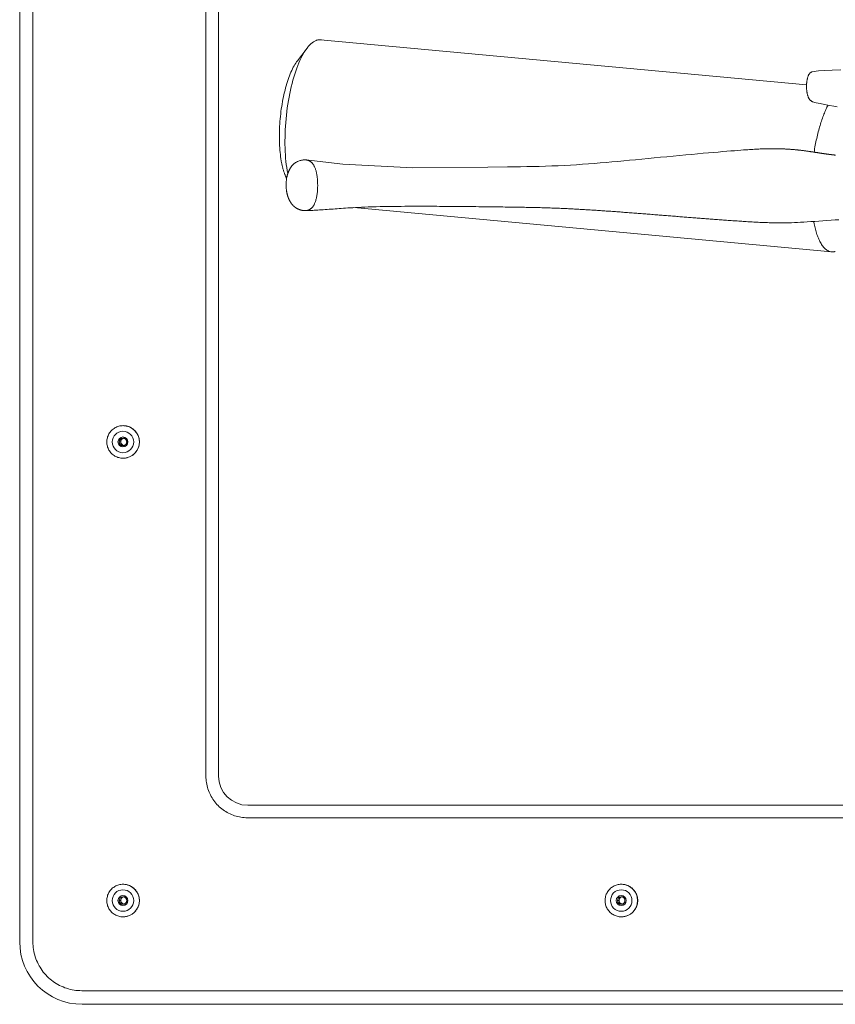
# Model space of a CAD drawing. Units: inches. Extents: x -214 to 241, y -137 to 39.
# Drawn here: x 12 to 19, y -107 to -99 of the extents above; entities that cross this region are included whole.
import ezdxf

# ---------------------------------------------------------------- set-up
doc = ezdxf.new("R2010")
doc.units = ezdxf.units.IN
doc.header["$MEASUREMENT"] = 0
doc.layers.add('Unnamed [1]', color=7, linetype='Continuous', lineweight=0)

msp = doc.modelspace()

# ---------------------------------------------------------------- linework, layer by layer
at = {"layer": 'Unnamed [1]', "color": 18, "linetype": 'Continuous', "lineweight": 0, "true_color": 0x000000}
for p, q in [((11.97883, -93.07909), (11.97883, -106.14309)), ((12.08798, -93.07909), (12.08798, -106.14309)), ((13.52211, -104.77009), (13.52211, -94.45309)), ((13.62706, -94.45309), (13.62706, -104.77009)), ((18.50009, -99.04191), (14.47221, -98.66883)), ((14.36074, -98.73724), (14.27999, -98.84308)), ((14.20109, -99.77721), (14.20021, -99.77713)), ((14.18979, -99.81574), (14.19098, -99.8181)), ((14.74841, -100.05969), (18.70708, -100.42637)), ((12.83621, -101.8661), (12.83557, -101.8661)), ((12.80366, -102.0011), (12.81622, -102.0001)), ((12.83557, -102.1361), (12.83621, -102.1361)), ((19.01716, -105.01171), (13.86866, -105.01171)), ((19.01967, -105.11499), (13.86698, -105.11499)), ((12.83621, -105.6661), (12.83557, -105.6661)), ((16.96561, -105.6661), (16.96497, -105.6661)), ((12.80366, -105.8011), (12.81622, -105.8001)), ((16.93306, -105.8011), (16.94562, -105.8001)), ((12.83557, -105.9361), (12.83621, -105.9361)), ((16.96497, -105.9361), (16.96561, -105.9361)), ((12.49306, -106.5482), (19.01967, -106.5482)), ((12.49662, -106.66091), (19.01433, -106.66091))]:
    msp.add_line(p, q, dxfattribs=at)
for points in [[(14.47875, -98.66975), (14.47398, -98.66905), (14.46917, -98.66865), (14.46435, -98.66858), (14.4595, -98.66881), (14.45462, -98.66935), (14.44973, -98.67021), (14.44482, -98.67137), (14.43989, -98.67284), (14.43495, -98.67461), (14.43, -98.67669), (14.42504, -98.67908), (14.42007, -98.68177), (14.4151, -98.68475), (14.41013, -98.68805), (14.40515, -98.69164), (14.40018, -98.69552), (14.39521, -98.69971), (14.39025, -98.70419), (14.3853, -98.70897), (14.38035, -98.71404), (14.37542, -98.71941), (14.37051, -98.72507), (14.36561, -98.73102), (14.36073, -98.73726)], [(14.36073, -98.73726), (14.35052, -98.75135), (14.34044, -98.76667), (14.3305, -98.7832), (14.32072, -98.80087), (14.31113, -98.81964), (14.30173, -98.83947), (14.29255, -98.86032), (14.28361, -98.88214), (14.27492, -98.90488), (14.26651, -98.9285), (14.25839, -98.95295), (14.25057, -98.9782), (14.24308, -99.00419), (14.23594, -99.03088), (14.22917, -99.05823), (14.22277, -99.08618), (14.21677, -99.11469), (14.21116, -99.14367), (14.20595, -99.17308), (14.20116, -99.20285), (14.19678, -99.2329), (14.19283, -99.26319), (14.18931, -99.29365), (14.18622, -99.32421), (14.18358, -99.3548), (14.18139, -99.38538), (14.17967, -99.41586), (14.1784, -99.4462), (14.17761, -99.47632), (14.1773, -99.50616), (14.17748, -99.53566), (14.17813, -99.56477), (14.17927, -99.59344), (14.18087, -99.6216), (14.18295, -99.64921), (14.18549, -99.67621), (14.18849, -99.70256), (14.19195, -99.7282), (14.19586, -99.75307), (14.20021, -99.77713)], [(14.14958, -99.68783), (14.14659, -99.67132), (14.14387, -99.65442), (14.1414, -99.63715), (14.13918, -99.61953), (14.13723, -99.60157), (14.13555, -99.5833), (14.13412, -99.56471), (14.13296, -99.54583), (14.13206, -99.52668), (14.13143, -99.50726), (14.13106, -99.48759), (14.13096, -99.4677), (14.13113, -99.44759), (14.13156, -99.42729), (14.13226, -99.40684), (14.13322, -99.38627), (14.13445, -99.36562), (14.13593, -99.34491), (14.13767, -99.32418), (14.13966, -99.30345), (14.14191, -99.28278), (14.14441, -99.26218), (14.14715, -99.24168), (14.15015, -99.22133), (14.15339, -99.20115), (14.15687, -99.18117), (14.16058, -99.16142), (14.16452, -99.14192), (14.16868, -99.1227), (14.17305, -99.10378), (14.17763, -99.08519), (14.18241, -99.06696), (14.18738, -99.04912), (14.19254, -99.03168), (14.19789, -99.01468), (14.2034, -98.99814), (14.20909, -98.98208), (14.21493, -98.96654), (14.22093, -98.95151), (14.22706, -98.93704), (14.23332, -98.92312), (14.23971, -98.90979), (14.2462, -98.89706), (14.2528, -98.88494), (14.25949, -98.87347), (14.26626, -98.86265), (14.2731, -98.85251), (14.28001, -98.84306)], [(18.54449, -98.93501), (18.54095, -98.93588), (18.53758, -98.93725), (18.53438, -98.93908), (18.53136, -98.94132), (18.52852, -98.9439), (18.52586, -98.94679), (18.52338, -98.94992), (18.52108, -98.95325), (18.51896, -98.95672), (18.51703, -98.96029), (18.51527, -98.96394), (18.51367, -98.96767), (18.51222, -98.97146), (18.51089, -98.97533), (18.50968, -98.97924), (18.50857, -98.98321), (18.50756, -98.98723), (18.50662, -98.99128), (18.50574, -98.99536), (18.50492, -98.99947), (18.50416, -99.00361), (18.50347, -99.00778), (18.50283, -99.01197), (18.50226, -99.01619), (18.50174, -99.02043), (18.50129, -99.0247), (18.50089, -99.02899), (18.50055, -99.03329), (18.50028, -99.03762), (18.50006, -99.04196), (18.4999, -99.04632), (18.4998, -99.0507), (18.49975, -99.05509), (18.49976, -99.05949), (18.49984, -99.0639), (18.49996, -99.06833), (18.50015, -99.07274), (18.5004, -99.07709), (18.50071, -99.08139), (18.50108, -99.08564), (18.5015, -99.08982), (18.50199, -99.09394), (18.50253, -99.098), (18.50312, -99.10199), (18.50378, -99.10591), (18.50449, -99.10976), (18.50525, -99.11353), (18.50607, -99.11722), (18.50694, -99.12083), (18.50786, -99.12436), (18.50884, -99.12781), (18.50987, -99.13116), (18.51094, -99.13443), (18.51207, -99.1376), (18.51325, -99.14067), (18.51448, -99.14365), (18.51575, -99.14652), (18.51707, -99.14929), (18.51845, -99.15198), (18.51997, -99.1547), (18.52162, -99.15746), (18.52342, -99.16024), (18.52536, -99.16299), (18.52744, -99.16569), (18.52966, -99.16832), (18.53202, -99.17084), (18.53452, -99.17323), (18.53715, -99.17546), (18.53992, -99.1775), (18.54283, -99.17933), (18.54587, -99.18091), (18.54904, -99.18221)], [(18.78383, -98.91737), (18.71133, -98.92106), (18.65102, -98.92295), (18.59783, -98.92675), (18.54455, -98.93461)], [(18.54904, -99.18216), (18.57941, -99.19064), (18.61269, -99.19732), (18.64961, -99.20418), (18.68995, -99.21226), (18.72677, -99.21971), (18.75279, -99.22474)], [(18.67807, -99.20993), (18.67367, -99.21851), (18.66929, -99.22739), (18.66492, -99.23655), (18.66058, -99.24598), (18.65627, -99.25569), (18.65198, -99.26567), (18.64773, -99.27591), (18.64352, -99.28641), (18.63934, -99.29716), (18.63521, -99.30817), (18.63113, -99.31942), (18.6271, -99.33092), (18.62313, -99.34265), (18.61921, -99.35461), (18.61536, -99.3668), (18.61157, -99.37922), (18.60785, -99.39186), (18.6042, -99.4047), (18.60063, -99.41774), (18.59713, -99.43097), (18.59372, -99.44438), (18.59038, -99.45796), (18.58713, -99.4717), (18.58397, -99.48558), (18.5809, -99.4996), (18.57792, -99.51375), (18.57503, -99.52801), (18.57225, -99.54238), (18.56956, -99.55685), (18.56697, -99.5714), (18.5645, -99.58602), (18.56212, -99.60071)], [(18.73883, -99.62427), (18.73664, -99.62405), (18.73444, -99.62384), (18.73224, -99.62362), (18.73005, -99.62339), (18.72785, -99.62316), (18.72564, -99.62293), (18.72344, -99.62269), (18.72124, -99.62246), (18.71903, -99.62221), (18.71682, -99.62197), (18.71461, -99.62172), (18.7124, -99.62147), (18.71019, -99.62121), (18.70797, -99.62096), (18.70575, -99.6207), (18.70353, -99.62043), (18.70131, -99.62017), (18.69909, -99.6199), (18.69687, -99.61962), (18.69464, -99.61935), (18.69241, -99.61907), (18.69018, -99.61879), (18.68795, -99.6185), (18.68572, -99.61822), (18.68348, -99.61793), (18.68124, -99.61764), (18.679, -99.61734), (18.67676, -99.61705), (18.67452, -99.61675), (18.67227, -99.61644), (18.67003, -99.61614), (18.66778, -99.61583), (18.66552, -99.61552), (18.66327, -99.61521), (18.66101, -99.6149), (18.65876, -99.61458), (18.6565, -99.61426), (18.65423, -99.61394), (18.65197, -99.61362), (18.6497, -99.6133), (18.64743, -99.61297), (18.64516, -99.61264), (18.64289, -99.61231), (18.64061, -99.61198), (18.63833, -99.61164), (18.63605, -99.61131), (18.63377, -99.61097), (18.63149, -99.61063), (18.6292, -99.61029), (18.62691, -99.60995), (18.62462, -99.6096), (18.62232, -99.60925), (18.62003, -99.60891), (18.61773, -99.60856), (18.61542, -99.6082), (18.61312, -99.60785), (18.61081, -99.6075), (18.6085, -99.60714), (18.60613, -99.60677), (18.60364, -99.60639), (18.60103, -99.60598), (18.5983, -99.60554), (18.59546, -99.60509), (18.59251, -99.60463), (18.58945, -99.60414), (18.58628, -99.60364), (18.583, -99.60312), (18.57963, -99.60258), (18.57615, -99.60203), (18.57258, -99.60147), (18.56891, -99.6009), (18.56515, -99.60031), (18.5613, -99.59971), (18.55737, -99.5991), (18.55334, -99.59848), (18.54924, -99.59785), (18.54505, -99.59722), (18.54078, -99.59658), (18.53644, -99.59593), (18.53202, -99.59527), (18.52753, -99.59462), (18.52298, -99.59395), (18.51835, -99.59329), (18.51366, -99.59262), (18.50891, -99.59195), (18.5041, -99.59128), (18.49923, -99.59061), (18.49431, -99.58995), (18.48934, -99.58928), (18.48431, -99.58862), (18.47924, -99.58796), (18.47412, -99.5873), (18.46895, -99.58665), (18.46375, -99.58601), (18.45851, -99.58537), (18.45323, -99.58474), (18.44792, -99.58412), (18.44257, -99.58351), (18.4372, -99.58291), (18.4318, -99.58232), (18.42638, -99.58174), (18.42093, -99.58117), (18.41547, -99.58062), (18.40998, -99.58008), (18.40448, -99.57956), (18.39894, -99.57905), (18.39331, -99.57855), (18.3876, -99.57807), (18.38181, -99.57759), (18.37593, -99.57713), (18.36997, -99.57668), (18.36392, -99.57625), (18.35778, -99.57583), (18.35155, -99.57543), (18.34523, -99.57504), (18.33882, -99.57467), (18.33231, -99.57431), (18.32571, -99.57398), (18.31902, -99.57366), (18.31222, -99.57336), (18.30533, -99.57308), (18.29835, -99.57282), (18.29126, -99.57258), (18.28407, -99.57236), (18.27677, -99.57216), (18.26938, -99.57198), (18.26187, -99.57183), (18.25427, -99.5717), (18.24655, -99.57159), (18.23872, -99.57151), (18.23074, -99.57145), (18.2226, -99.57143), (18.21427, -99.57143), (18.20574, -99.57147), (18.19697, -99.57155), (18.18795, -99.57166), (18.17866, -99.57182), (18.16907, -99.57201), (18.15916, -99.57225), (18.1489, -99.57254), (18.13829, -99.57287), (18.12731, -99.57326), (18.11598, -99.5737), (18.1043, -99.5742), (18.09229, -99.57476), (18.07995, -99.57539), (18.06731, -99.57608), (18.05444, -99.57683), (18.04146, -99.57763), (18.02829, -99.57848), (18.01402, -99.57945), (17.99748, -99.58062), (17.97798, -99.58204), (17.95567, -99.58369), (17.93063, -99.58558), (17.90294, -99.5877), (17.87269, -99.59007), (17.83998, -99.59268), (17.80487, -99.59554), (17.76746, -99.59865), (17.72784, -99.60202), (17.68609, -99.60564), (17.6423, -99.60952), (17.59653, -99.61367), (17.54866, -99.61809), (17.49894, -99.62274), (17.44783, -99.62756), (17.39576, -99.63251), (17.34317, -99.63753), (17.29049, -99.64256), (17.23804, -99.64757), (17.18598, -99.65253), (17.13446, -99.65742), (17.08362, -99.66223), (17.03361, -99.66692), (16.98447, -99.67149), (16.93567, -99.67599), (16.88702, -99.6804), (16.83844, -99.6847), (16.78984, -99.68887), (16.74113, -99.69287), (16.69223, -99.6967), (16.64305, -99.70031), (16.59349, -99.70369), (16.54349, -99.7068), (16.49294, -99.70964), (16.44175, -99.71216), (16.38989, -99.71435), (16.33754, -99.71622), (16.28506, -99.71778), (16.23273, -99.71906), (16.18047, -99.7201), (16.12802, -99.72094), (16.07517, -99.72165), (16.02147, -99.72227), (15.85724, -99.72398), (15.23788, -99.72883), (14.65583, -99.69891), (14.3514, -99.66436)], [(14.18977, -99.81569), (14.18771, -99.81152), (14.18569, -99.80725), (14.18369, -99.80288), (14.18173, -99.79841), (14.17981, -99.79384), (14.17792, -99.78917), (14.17606, -99.78439), (14.17423, -99.77952), (14.17244, -99.77454), (14.17068, -99.76947), (14.16896, -99.76429), (14.16727, -99.75902), (14.16561, -99.75364), (14.16398, -99.74816), (14.16239, -99.74258), (14.16083, -99.7369), (14.15931, -99.73112), (14.15782, -99.72524), (14.15636, -99.71925), (14.15494, -99.71317), (14.15355, -99.70699), (14.15219, -99.7007), (14.15087, -99.69432), (14.14958, -99.68783)], [(14.35112, -99.66432), (14.34758, -99.66414), (14.34392, -99.66405), (14.34015, -99.66406), (14.33625, -99.66417), (14.33222, -99.66437), (14.32808, -99.66467), (14.32378, -99.66507), (14.31923, -99.66568), (14.3143, -99.66658), (14.30885, -99.66787), (14.30277, -99.66966), (14.29593, -99.67205), (14.2883, -99.67509), (14.28035, -99.67866), (14.27263, -99.68263), (14.2656, -99.68681), (14.25936, -99.69107), (14.2539, -99.69525), (14.24921, -99.69919), (14.24527, -99.70274), (14.24201, -99.70589), (14.23927, -99.70875), (14.23689, -99.71143), (14.23472, -99.71406), (14.23264, -99.71671), (14.2306, -99.71942), (14.22862, -99.72216), (14.2267, -99.72493), (14.22484, -99.72772), (14.22305, -99.73051), (14.22132, -99.7333), (14.21966, -99.73607), (14.21807, -99.73882), (14.21656, -99.74153), (14.21512, -99.7442), (14.21376, -99.74681), (14.21248, -99.74935), (14.21129, -99.75182), (14.21018, -99.7542), (14.20909, -99.75661), (14.20796, -99.75919), (14.2068, -99.76195), (14.2056, -99.76489), (14.20438, -99.76801), (14.20314, -99.77133), (14.20189, -99.77484), (14.20063, -99.77856), (14.19938, -99.78248), (14.19813, -99.78661), (14.19689, -99.79096), (14.19568, -99.79554), (14.19451, -99.80033), (14.19338, -99.80535), (14.19231, -99.8106), (14.1913, -99.81608), (14.19037, -99.8218), (14.18952, -99.82775), (14.18878, -99.8338), (14.18817, -99.83977), (14.18767, -99.84568), (14.18729, -99.8515), (14.18701, -99.85723), (14.18684, -99.86287), (14.18676, -99.86841), (14.18677, -99.87384), (14.18686, -99.87916), (14.18704, -99.88435), (14.18728, -99.88942), (14.1876, -99.89436), (14.18797, -99.89915), (14.1884, -99.9038), (14.18888, -99.9083), (14.1894, -99.91266), (14.18997, -99.91689), (14.19057, -99.92101), (14.1912, -99.92501), (14.19187, -99.92889), (14.19256, -99.93266), (14.19328, -99.93631), (14.19402, -99.93984), (14.19477, -99.94325), (14.19555, -99.94655), (14.19633, -99.94973), (14.19712, -99.95279), (14.19793, -99.95574), (14.19873, -99.95858), (14.19953, -99.9613), (14.20033, -99.96391), (14.20113, -99.9664), (14.20191, -99.96879), (14.20269, -99.97106), (14.20345, -99.97321), (14.20419, -99.97526), (14.2049, -99.97719), (14.2056, -99.97902), (14.20626, -99.98073), (14.20692, -99.98238), (14.20759, -99.98402), (14.20827, -99.98565), (14.20896, -99.98727), (14.20966, -99.98888), (14.21037, -99.99048), (14.21109, -99.99207), (14.21182, -99.99364), (14.21256, -99.9952), (14.21331, -99.99675), (14.21407, -99.99829), (14.21484, -99.99982), (14.21562, -100.00133), (14.21641, -100.00283), (14.2172, -100.00431), (14.218, -100.00578), (14.21881, -100.00724), (14.21963, -100.00868), (14.22045, -100.01011), (14.22128, -100.01152), (14.22212, -100.01292), (14.22297, -100.01431), (14.22382, -100.01567), (14.22468, -100.01703), (14.22554, -100.01836), (14.22642, -100.01969), (14.2273, -100.021), (14.2282, -100.02231), (14.22912, -100.02361), (14.23006, -100.02491), (14.23102, -100.02621), (14.23201, -100.02752), (14.23302, -100.02883), (14.23407, -100.03015), (14.23515, -100.03148), (14.23627, -100.03283), (14.23743, -100.0342), (14.23862, -100.03558), (14.23985, -100.03697), (14.24112, -100.03837), (14.24241, -100.03977), (14.24374, -100.04117), (14.24509, -100.04256), (14.24647, -100.04395), (14.24787, -100.04532), (14.24929, -100.04667), (14.25072, -100.048), (14.25218, -100.04931), (14.25364, -100.05059), (14.25512, -100.05184), (14.25661, -100.05306), (14.25812, -100.05426), (14.25963, -100.05542), (14.26115, -100.05656), (14.26267, -100.05767), (14.2642, -100.05875), (14.26574, -100.0598), (14.26728, -100.06082), (14.26882, -100.06182), (14.27037, -100.06279), (14.27191, -100.06374), (14.27345, -100.06465), (14.275, -100.06554), (14.27654, -100.0664), (14.27807, -100.06724), (14.2796, -100.06804), (14.28113, -100.06883), (14.28264, -100.06958), (14.28415, -100.07031), (14.28565, -100.07101), (14.28714, -100.07169), (14.28862, -100.07234), (14.29014, -100.073), (14.29177, -100.07368), (14.29351, -100.07439), (14.29536, -100.07511), (14.29733, -100.07585), (14.29943, -100.07659), (14.30166, -100.07734), (14.30402, -100.07809), (14.30651, -100.07884), (14.30915, -100.07957), (14.31193, -100.08029), (14.31486, -100.08099), (14.31789, -100.08164), (14.32093, -100.08222), (14.32398, -100.08272), (14.32703, -100.08316), (14.33006, -100.08353), (14.33306, -100.08384), (14.33601, -100.08408), (14.33891, -100.08427), (14.34174, -100.08439), (14.34449, -100.08445), (14.34715, -100.08445), (14.3497, -100.0844)], [(14.35139, -99.66436), (14.35138, -99.66436), (14.35138, -99.66436), (14.35138, -99.66436), (14.35137, -99.66436), (14.35137, -99.66436), (14.35137, -99.66436), (14.35136, -99.66436), (14.35136, -99.66436), (14.35136, -99.66436), (14.35135, -99.66436), (14.35135, -99.66436), (14.35135, -99.66435), (14.35134, -99.66435), (14.35134, -99.66435), (14.35134, -99.66435), (14.35133, -99.66435), (14.35133, -99.66435), (14.35133, -99.66435), (14.35132, -99.66435), (14.35132, -99.66435), (14.35132, -99.66435), (14.35131, -99.66435), (14.35131, -99.66435), (14.35131, -99.66435)], [(14.20021, -99.77713), (14.20023, -99.7772), (14.20024, -99.77727), (14.20025, -99.77734), (14.20027, -99.77742), (14.20028, -99.77749), (14.2003, -99.77756), (14.20031, -99.77763), (14.20032, -99.7777), (14.20034, -99.77778), (14.20035, -99.77785), (14.20036, -99.77792), (14.20038, -99.77799), (14.20039, -99.77806), (14.20041, -99.77814), (14.20042, -99.77821), (14.20043, -99.77828), (14.20045, -99.77835), (14.20046, -99.77843), (14.20048, -99.7785), (14.20049, -99.77857), (14.2005, -99.77864), (14.20052, -99.77871), (14.20053, -99.77879), (14.20055, -99.77886)], [(14.34947, -100.08441), (14.35995, -100.08406), (14.37099, -100.08366), (14.38258, -100.08319), (14.39472, -100.08266), (14.4074, -100.08206), (14.42061, -100.08139), (14.43434, -100.08065), (14.44858, -100.07984), (14.46333, -100.07895), (14.47856, -100.07799), (14.4942, -100.07696), (14.5102, -100.07588), (14.52649, -100.07474), (14.543, -100.07357), (14.55968, -100.07237), (14.57645, -100.07114), (14.59326, -100.0699), (14.61004, -100.06866), (14.62686, -100.06742), (14.6439, -100.06617), (14.66136, -100.06493), (14.67943, -100.0637), (14.6983, -100.06246), (14.71817, -100.06123), (14.73922, -100.06), (14.76165, -100.05877), (14.78564, -100.05755), (14.81133, -100.05634), (14.8388, -100.05518), (14.86815, -100.05408), (14.89949, -100.05307), (14.9326, -100.05216), (14.96692, -100.05136), (15.00183, -100.05066), (15.03673, -100.05008), (15.07129, -100.0496), (15.10545, -100.04922), (15.13902, -100.04893), (15.17183, -100.04871), (15.20366, -100.04856), (15.23435, -100.04847), (15.2637, -100.04843), (15.29151, -100.04843), (15.31759, -100.04845), (15.34171, -100.0485), (15.36469, -100.04856), (15.38763, -100.04864), (15.41113, -100.04873), (15.435, -100.04884), (15.4592, -100.04897), (15.48368, -100.04911), (15.50838, -100.04927), (15.53328, -100.04945), (15.55832, -100.04964), (15.58346, -100.04985), (15.60866, -100.05007), (15.63386, -100.0503), (15.65903, -100.05054), (15.68411, -100.05079), (15.70908, -100.05105), (15.73387, -100.05131), (15.75845, -100.05158), (15.78277, -100.05185), (15.80679, -100.05213), (15.83046, -100.0524), (15.85373, -100.05267), (15.87657, -100.05294), (15.89893, -100.0532), (15.92076, -100.05346), (15.94202, -100.05371), (15.96254, -100.05396), (15.98222, -100.05419), (16.00112, -100.05443), (16.0193, -100.05466), (16.03683, -100.0549), (16.05377, -100.05513), (16.07018, -100.05537), (16.08613, -100.0556), (16.10168, -100.05584), (16.11688, -100.05609), (16.13181, -100.05634), (16.14653, -100.0566), (16.1611, -100.05687), (16.17557, -100.05715), (16.19003, -100.05744), (16.20452, -100.05775), (16.21911, -100.05806), (16.23383, -100.0584), (16.24851, -100.05874), (16.26311, -100.0591), (16.27761, -100.05947), (16.29201, -100.05985), (16.30629, -100.06025), (16.32045, -100.06065), (16.33446, -100.06107), (16.34832, -100.0615), (16.36201, -100.06195), (16.37554, -100.0624), (16.38892, -100.06287), (16.40216, -100.06334), (16.41526, -100.06383), (16.42823, -100.06433), (16.44108, -100.06484), (16.45383, -100.06535), (16.46647, -100.06588), (16.47903, -100.06642), (16.4915, -100.06698), (16.50388, -100.06754), (16.5162, -100.06811), (16.52844, -100.06869), (16.54062, -100.06928), (16.55274, -100.06988), (16.5648, -100.0705), (16.57682, -100.07112), (16.5888, -100.07175), (16.60074, -100.0724), (16.61265, -100.07306), (16.62453, -100.07372), (16.63639, -100.0744), (16.64824, -100.07509), (16.66008, -100.07578), (16.67191, -100.07649), (16.68375, -100.07721), (16.69559, -100.07795), (16.70744, -100.07869), (16.71931, -100.07944), (16.7312, -100.0802), (16.74313, -100.08098), (16.75508, -100.08177), (16.76708, -100.08256), (16.77912, -100.08337), (16.79121, -100.08419), (16.80336, -100.08502), (16.81557, -100.08586), (16.82784, -100.08672), (16.84019, -100.08758), (16.85261, -100.08846), (16.86512, -100.08934), (16.87771, -100.09024), (16.8904, -100.09115), (16.90313, -100.09207), (16.91585, -100.09299), (16.92856, -100.09392), (16.94126, -100.09485), (16.95394, -100.09578), (16.9666, -100.09672), (16.97926, -100.09766), (16.9919, -100.09861), (17.00453, -100.09956), (17.01714, -100.10051), (17.02974, -100.10147), (17.04233, -100.10242), (17.0549, -100.10338), (17.06746, -100.10435), (17.08, -100.10531), (17.09253, -100.10628), (17.10505, -100.10725), (17.11754, -100.10822), (17.13003, -100.1092), (17.1425, -100.11017), (17.15495, -100.11115), (17.16738, -100.11212), (17.17981, -100.1131), (17.19221, -100.11408), (17.2046, -100.11506), (17.21697, -100.11605), (17.22933, -100.11703), (17.24166, -100.11801), (17.25399, -100.11899), (17.26629, -100.11997), (17.27858, -100.12096), (17.29085, -100.12194), (17.3031, -100.12292), (17.31533, -100.1239), (17.32755, -100.12488), (17.33975, -100.12586), (17.35193, -100.12684), (17.3641, -100.12782), (17.37625, -100.12879), (17.38838, -100.12977), (17.4005, -100.13074), (17.4126, -100.13171), (17.4247, -100.13268), (17.43678, -100.13365), (17.44885, -100.13461), (17.4609, -100.13558), (17.47295, -100.13654), (17.48499, -100.1375), (17.49702, -100.13846), (17.50904, -100.13942), (17.52106, -100.14037), (17.53306, -100.14132), (17.54507, -100.14227), (17.55706, -100.14321), (17.56906, -100.14415), (17.58105, -100.14509), (17.59303, -100.14603), (17.60502, -100.14696), (17.617, -100.14789), (17.62898, -100.14882), (17.64096, -100.14974), (17.65296, -100.15066), (17.66501, -100.15158), (17.67711, -100.1525), (17.68926, -100.15342), (17.70146, -100.15434), (17.71369, -100.15526), (17.72597, -100.15617), (17.73829, -100.15709), (17.75063, -100.158), (17.76301, -100.15891), (17.77542, -100.15981), (17.78786, -100.16071), (17.80031, -100.16161), (17.81279, -100.16251), (17.82529, -100.1634), (17.8378, -100.16428), (17.85032, -100.16517), (17.86285, -100.16604), (17.87539, -100.16691), (17.88793, -100.16778), (17.90047, -100.16863), (17.91301, -100.16949), (17.92555, -100.17033), (17.93808, -100.17117), (17.9506, -100.172), (17.9631, -100.17282), (17.97559, -100.17364), (17.98806, -100.17444), (18.00052, -100.17523), (18.01295, -100.17601), (18.02537, -100.17678), (18.03776, -100.17752), (18.05014, -100.17824), (18.06249, -100.17895), (18.07482, -100.17962), (18.08713, -100.18027), (18.09942, -100.18088), (18.11168, -100.18147), (18.12391, -100.18202), (18.13616, -100.18254), (18.14877, -100.18306), (18.16189, -100.18358), (18.17556, -100.18409), (18.18982, -100.18457), (18.20473, -100.185), (18.22033, -100.18537), (18.23666, -100.18567), (18.25376, -100.18588), (18.27169, -100.18598), (18.29049, -100.18596), (18.31021, -100.18581), (18.33089, -100.18551), (18.35257, -100.18504), (18.3753, -100.18439), (18.39914, -100.18354), (18.42411, -100.18249), (18.45027, -100.1812), (18.47767, -100.17968), (18.50635, -100.1779), (18.53635, -100.17585), (18.56772, -100.17351), (18.6005, -100.17089), (18.63443, -100.16821), (18.66881, -100.16563), (18.7029, -100.16331), (18.73598, -100.16142), (18.76646, -100.16006)], [(14.34948, -100.08441), (14.34949, -100.08441), (14.3495, -100.08441), (14.34951, -100.08441), (14.34952, -100.08441), (14.34954, -100.08441), (14.34955, -100.08441), (14.34956, -100.08441), (14.34957, -100.08441), (14.34958, -100.08441), (14.34959, -100.08441), (14.34961, -100.08441), (14.34962, -100.08441), (14.34963, -100.08441), (14.34964, -100.08441), (14.34965, -100.08441), (14.34966, -100.08441), (14.34968, -100.08441), (14.34969, -100.08441), (14.3497, -100.08441), (14.34971, -100.08441), (14.34972, -100.08441), (14.34973, -100.08441), (14.34975, -100.08441), (14.34976, -100.0844)], [(18.55917, -100.1742), (18.55923, -100.17449), (18.55928, -100.17477), (18.55933, -100.17506), (18.55939, -100.17534), (18.55944, -100.17563), (18.55949, -100.17591), (18.55955, -100.1762), (18.5596, -100.17648), (18.55965, -100.17677), (18.55971, -100.17705), (18.55976, -100.17733), (18.55981, -100.17762), (18.55987, -100.1779), (18.55992, -100.17818), (18.55997, -100.17847), (18.56003, -100.17875), (18.56008, -100.17903), (18.56014, -100.17931), (18.56019, -100.1796), (18.56024, -100.17988), (18.5603, -100.18016), (18.56035, -100.18044), (18.56041, -100.18072), (18.56046, -100.181)], [(18.56046, -100.181), (18.56278, -100.19267), (18.56525, -100.20427), (18.56785, -100.21578), (18.5706, -100.22718), (18.5735, -100.23845), (18.57654, -100.24958), (18.57972, -100.26054), (18.58306, -100.27131), (18.58654, -100.28188), (18.59018, -100.29223), (18.59397, -100.30233), (18.59791, -100.31218), (18.60201, -100.32174), (18.60627, -100.331), (18.61068, -100.33994), (18.61526, -100.34854), (18.61999, -100.35678), (18.62488, -100.36465), (18.62992, -100.37212), (18.63511, -100.37919), (18.64044, -100.38584), (18.64591, -100.39205), (18.65151, -100.3978), (18.65724, -100.40308), (18.66309, -100.40787), (18.66906, -100.41215), (18.67514, -100.41592), (18.68133, -100.41915), (18.68763, -100.42182), (18.69402, -100.42393), (18.7005, -100.42545), (18.70708, -100.42637)], [(18.70708, -100.42637), (18.70832, -100.42647), (18.70958, -100.42656), (18.71083, -100.42662), (18.71209, -100.42666), (18.71335, -100.42668), (18.71461, -100.42668), (18.71587, -100.42666), (18.71714, -100.42662), (18.7184, -100.42655), (18.71967, -100.42647), (18.72095, -100.42636), (18.72222, -100.42623), (18.7235, -100.42608), (18.72478, -100.42591), (18.72606, -100.42572), (18.72734, -100.42551), (18.72862, -100.42527), (18.72991, -100.42501), (18.73119, -100.42474), (18.73248, -100.42444), (18.73377, -100.42412), (18.73506, -100.42378), (18.73635, -100.42341), (18.73765, -100.42303)], [(12.83557, -101.8661), (12.82673, -101.8664), (12.81794, -101.8673), (12.80923, -101.86877), (12.80063, -101.87082), (12.79218, -101.87341), (12.78391, -101.87653), (12.77586, -101.88018), (12.76807, -101.88433), (12.76056, -101.88897), (12.75338, -101.89408), (12.74656, -101.89966), (12.74013, -101.90568), (12.73412, -101.91212), (12.72856, -101.91896), (12.72345, -101.92616), (12.71882, -101.93368), (12.71468, -101.94149), (12.71104, -101.94954), (12.70792, -101.95781), (12.70533, -101.96626), (12.70329, -101.97486), (12.70182, -101.98356), (12.70092, -101.99233), (12.70062, -102.00114), (12.70092, -102.00994), (12.70182, -102.01872), (12.7033, -102.02741), (12.70533, -102.03601), (12.70792, -102.04445), (12.71104, -102.05272), (12.71468, -102.06078), (12.71883, -102.06858), (12.72346, -102.0761), (12.72856, -102.08329), (12.73413, -102.09012), (12.74013, -102.09656), (12.74656, -102.10258), (12.75338, -102.10815), (12.76056, -102.11326), (12.76807, -102.11789), (12.77586, -102.12204), (12.7839, -102.12568), (12.79217, -102.1288), (12.80062, -102.13139), (12.80922, -102.13343), (12.81793, -102.1349), (12.82673, -102.1358), (12.83557, -102.1361)], [(12.84361, -102.03111), (12.84152, -102.03072), (12.83946, -102.03018), (12.83744, -102.02951), (12.83547, -102.0287), (12.83357, -102.02776), (12.83172, -102.0267), (12.82994, -102.02553), (12.82825, -102.02425), (12.82663, -102.02287), (12.82511, -102.02139), (12.82368, -102.01982), (12.82236, -102.01816), (12.82115, -102.01643), (12.82005, -102.01462), (12.81908, -102.01274), (12.81824, -102.01081), (12.81753, -102.00882), (12.81698, -102.00678), (12.81657, -102.0047), (12.81632, -102.00258), (12.81623, -102.00044), (12.8163, -101.99832), (12.81653, -101.99622), (12.81691, -101.99414), (12.81744, -101.9921), (12.8181, -101.9901), (12.81889, -101.98814), (12.81982, -101.98623), (12.82086, -101.98439), (12.82202, -101.98261), (12.82329, -101.98091), (12.82467, -101.97929), (12.82614, -101.97775), (12.82771, -101.97631), (12.82937, -101.97498), (12.8311, -101.97375), (12.83292, -101.97264), (12.8348, -101.97166), (12.83675, -101.9708), (12.83876, -101.97008)], [(13.86698, -105.11499), (13.85329, -105.11472), (13.83967, -105.11391), (13.82614, -105.11256), (13.81271, -105.11069), (13.79939, -105.1083), (13.78619, -105.10539), (13.77315, -105.10198), (13.76026, -105.09806), (13.74754, -105.09364), (13.735, -105.08873), (13.72267, -105.08334), (13.71056, -105.07747), (13.69867, -105.07113), (13.68703, -105.06431), (13.67564, -105.05704), (13.66453, -105.04931), (13.65371, -105.04114), (13.64319, -105.03252), (13.63299, -105.02346), (13.62312, -105.01397), (13.61363, -105.0041), (13.60457, -104.9939), (13.59595, -104.98338), (13.58778, -104.97255), (13.58005, -104.96144), (13.57278, -104.95006), (13.56597, -104.93842), (13.55962, -104.92653), (13.55375, -104.91441), (13.54836, -104.90208), (13.54345, -104.88955), (13.53904, -104.87683), (13.53512, -104.86393), (13.5317, -104.85089), (13.52879, -104.83769), (13.5264, -104.82437), (13.52453, -104.81094), (13.52319, -104.7974), (13.52238, -104.78378), (13.52211, -104.77009)], [(12.83557, -105.6661), (12.82673, -105.6664), (12.81794, -105.6673), (12.80923, -105.66877), (12.80063, -105.67082), (12.79218, -105.67341), (12.78391, -105.67653), (12.77586, -105.68018), (12.76807, -105.68433), (12.76056, -105.68897), (12.75338, -105.69408), (12.74656, -105.69966), (12.74013, -105.70568), (12.73412, -105.71212), (12.72856, -105.71896), (12.72345, -105.72616), (12.71882, -105.73368), (12.71468, -105.74149), (12.71104, -105.74954), (12.70792, -105.75781), (12.70533, -105.76626), (12.70329, -105.77486), (12.70182, -105.78356), (12.70092, -105.79233), (12.70062, -105.80114), (12.70092, -105.80994), (12.70182, -105.81872), (12.7033, -105.82741), (12.70533, -105.83601), (12.70792, -105.84445), (12.71104, -105.85272), (12.71468, -105.86078), (12.71883, -105.86858), (12.72346, -105.8761), (12.72856, -105.88329), (12.73413, -105.89012), (12.74013, -105.89656), (12.74656, -105.90258), (12.75338, -105.90815), (12.76056, -105.91326), (12.76807, -105.91789), (12.77586, -105.92204), (12.7839, -105.92568), (12.79217, -105.9288), (12.80062, -105.93139), (12.80922, -105.93343), (12.81793, -105.9349), (12.82673, -105.9358), (12.83557, -105.9361)], [(16.96497, -105.6661), (16.95613, -105.6664), (16.94734, -105.6673), (16.93863, -105.66877), (16.93003, -105.67082), (16.92158, -105.67341), (16.91331, -105.67653), (16.90526, -105.68018), (16.89747, -105.68433), (16.88996, -105.68897), (16.88278, -105.69408), (16.87596, -105.69966), (16.86953, -105.70568), (16.86352, -105.71212), (16.85796, -105.71896), (16.85285, -105.72616), (16.84822, -105.73368), (16.84408, -105.74149), (16.84044, -105.74954), (16.83732, -105.75781), (16.83473, -105.76626), (16.83269, -105.77486), (16.83122, -105.78356), (16.83032, -105.79233), (16.83002, -105.80114), (16.83032, -105.80994), (16.83122, -105.81872), (16.8327, -105.82741), (16.83473, -105.83601), (16.83732, -105.84445), (16.84044, -105.85272), (16.84408, -105.86078), (16.84823, -105.86858), (16.85286, -105.8761), (16.85796, -105.88329), (16.86353, -105.89012), (16.86953, -105.89656), (16.87596, -105.90258), (16.88278, -105.90815), (16.88996, -105.91326), (16.89747, -105.91789), (16.90526, -105.92204), (16.9133, -105.92568), (16.92157, -105.9288), (16.93002, -105.93139), (16.93862, -105.93343), (16.94733, -105.9349), (16.95613, -105.9358), (16.96497, -105.9361)], [(12.84361, -105.83111), (12.84152, -105.83072), (12.83946, -105.83018), (12.83744, -105.82951), (12.83547, -105.8287), (12.83357, -105.82776), (12.83172, -105.82671), (12.82994, -105.82553), (12.82825, -105.82425), (12.82663, -105.82287), (12.82511, -105.82139), (12.82368, -105.81982), (12.82236, -105.81816), (12.82115, -105.81643), (12.82005, -105.81462), (12.81908, -105.81274), (12.81824, -105.81081), (12.81753, -105.80882), (12.81698, -105.80678), (12.81657, -105.8047), (12.81632, -105.80258), (12.81623, -105.80044), (12.8163, -105.79832), (12.81653, -105.79622), (12.81691, -105.79414), (12.81744, -105.7921), (12.8181, -105.7901), (12.81889, -105.78814), (12.81982, -105.78623), (12.82086, -105.78439), (12.82202, -105.78261), (12.82329, -105.78091), (12.82467, -105.77929), (12.82614, -105.77775), (12.82771, -105.77631), (12.82937, -105.77498), (12.8311, -105.77375), (12.83292, -105.77264), (12.8348, -105.77166), (12.83675, -105.7708), (12.83876, -105.77008)], [(16.97301, -105.83111), (16.97092, -105.83072), (16.96886, -105.83018), (16.96684, -105.82951), (16.96487, -105.8287), (16.96297, -105.82776), (16.96112, -105.82671), (16.95935, -105.82553), (16.95765, -105.82425), (16.95603, -105.82287), (16.95451, -105.82139), (16.95308, -105.81982), (16.95176, -105.81816), (16.95055, -105.81643), (16.94945, -105.81462), (16.94848, -105.81274), (16.94764, -105.81081), (16.94693, -105.80882), (16.94638, -105.80678), (16.94597, -105.8047), (16.94572, -105.80258), (16.94563, -105.80045), (16.9457, -105.79832), (16.94593, -105.79622), (16.94631, -105.79415), (16.94684, -105.7921), (16.9475, -105.7901), (16.94829, -105.78814), (16.94922, -105.78623), (16.95026, -105.78439), (16.95142, -105.78261), (16.95269, -105.78091), (16.95407, -105.77929), (16.95554, -105.77775), (16.95711, -105.77632), (16.95876, -105.77498), (16.9605, -105.77376), (16.96231, -105.77265), (16.9642, -105.77166), (16.96615, -105.7708), (16.96815, -105.77008)], [(12.08798, -106.14309), (12.0883, -106.15917), (12.08925, -106.17517), (12.09083, -106.19107), (12.09302, -106.20685), (12.09583, -106.22249), (12.09925, -106.23799), (12.10326, -106.25332), (12.10786, -106.26846), (12.11305, -106.2834), (12.11881, -106.29812), (12.12515, -106.3126), (12.13204, -106.32684), (12.13949, -106.3408), (12.14749, -106.35447), (12.15604, -106.36785), (12.16511, -106.3809), (12.17472, -106.39361), (12.18484, -106.40596), (12.19548, -106.41795), (12.20662, -106.42954), (12.21822, -106.44069), (12.2302, -106.45133), (12.24256, -106.46145), (12.25527, -106.47106), (12.26832, -106.48013), (12.28169, -106.48868), (12.29536, -106.49668), (12.30932, -106.50413), (12.32356, -106.51102), (12.33804, -106.51736), (12.35276, -106.52312), (12.3677, -106.52831), (12.38284, -106.53291), (12.39817, -106.53693), (12.41366, -106.54034), (12.42931, -106.54315), (12.44509, -106.54535), (12.46098, -106.54692), (12.47698, -106.54788), (12.49306, -106.5482)]]:
    msp.add_lwpolyline(points, dxfattribs=at)
at = {"layer": 'Unnamed [1]', "color": 18, "linetype": 'Continuous', "lineweight": 0, "true_color": 0x000000, "extrusion": (0, 0, -1)}
for points in [[(-18.54455, -98.93461), (-18.54455, -98.93461), (-18.54455, -98.93461), (-18.54455, -98.93461), (-18.54455, -98.93461), (-18.54455, -98.93461), (-18.54455, -98.93461), (-18.54455, -98.93461), (-18.54455, -98.93461), (-18.54455, -98.93462), (-18.54455, -98.93462), (-18.54455, -98.93462), (-18.54455, -98.93462), (-18.54455, -98.93462), (-18.54455, -98.93462), (-18.54455, -98.93462), (-18.54455, -98.93463), (-18.54455, -98.93463), (-18.54455, -98.93463), (-18.54455, -98.93463), (-18.54455, -98.93464), (-18.54455, -98.93464), (-18.54455, -98.93464), (-18.54455, -98.93464), (-18.54455, -98.93465)], [(-14.44331, -99.79842), (-14.44212, -99.79065), (-14.44082, -99.78314), (-14.43941, -99.77589), (-14.4379, -99.76889), (-14.4363, -99.76215), (-14.43459, -99.75567), (-14.43281, -99.74945), (-14.43094, -99.74348), (-14.42899, -99.73777), (-14.42698, -99.73232), (-14.4249, -99.72712), (-14.42276, -99.72219), (-14.42056, -99.71751), (-14.41831, -99.71308), (-14.41602, -99.70892), (-14.41369, -99.70501), (-14.41132, -99.70136), (-14.40893, -99.69796), (-14.40651, -99.69482), (-14.40407, -99.69194), (-14.4016, -99.68926), (-14.3991, -99.68674), (-14.39656, -99.68436), (-14.39399, -99.68213), (-14.39139, -99.68005), (-14.38877, -99.67811), (-14.38612, -99.6763), (-14.38346, -99.67463), (-14.38078, -99.6731), (-14.3781, -99.6717), (-14.3754, -99.67043), (-14.3727, -99.66928), (-14.37, -99.66826), (-14.36731, -99.66736), (-14.36462, -99.66658), (-14.36194, -99.66591), (-14.35927, -99.66536), (-14.35662, -99.66492), (-14.35399, -99.66458), (-14.35139, -99.66436)], [(-14.44565, -99.9314), (-14.44616, -99.92612), (-14.44662, -99.92075), (-14.44702, -99.9153), (-14.44737, -99.90978), (-14.44767, -99.90419), (-14.44791, -99.89856), (-14.4481, -99.89287), (-14.44823, -99.88716), (-14.44831, -99.88142), (-14.44834, -99.87566), (-14.44831, -99.86989), (-14.44824, -99.86413), (-14.44811, -99.85837), (-14.44792, -99.85264), (-14.44769, -99.84693), (-14.44741, -99.84127), (-14.44707, -99.83565), (-14.44668, -99.83009), (-14.44625, -99.82459), (-14.44576, -99.81917), (-14.44522, -99.81383), (-14.44463, -99.80859), (-14.444, -99.80345), (-14.44331, -99.79842)], [(-14.34976, -100.0844), (-14.35253, -100.08425), (-14.35533, -100.08397), (-14.35816, -100.08358), (-14.361, -100.08306), (-14.36386, -100.08241), (-14.36673, -100.08163), (-14.36961, -100.08071), (-14.37249, -100.07966), (-14.37537, -100.07847), (-14.37824, -100.07712), (-14.3811, -100.07564), (-14.38395, -100.07399), (-14.38677, -100.0722), (-14.38958, -100.07024), (-14.39236, -100.06812), (-14.39511, -100.06584), (-14.39782, -100.06339), (-14.40049, -100.06076), (-14.40312, -100.05796), (-14.4057, -100.05498), (-14.40825, -100.05173), (-14.41079, -100.04814), (-14.41331, -100.04421), (-14.41581, -100.03995), (-14.41827, -100.03537), (-14.42068, -100.03046), (-14.42305, -100.02524), (-14.42535, -100.0197), (-14.42759, -100.01387), (-14.42976, -100.00774), (-14.43184, -100.00132), (-14.43384, -99.99461), (-14.43574, -99.98762), (-14.43753, -99.98036), (-14.43921, -99.97284), (-14.44077, -99.96505), (-14.4422, -99.957), (-14.4435, -99.94871), (-14.44465, -99.94017), (-14.44565, -99.9314)], [(-12.97119, -102.0011), (-12.97092, -101.99447), (-12.97034, -101.98787), (-12.96945, -101.98129), (-12.96825, -101.97476), (-12.96675, -101.96829), (-12.96496, -101.9619), (-12.96287, -101.9556), (-12.96049, -101.94941), (-12.95784, -101.94334), (-12.9549, -101.93741), (-12.95168, -101.93164), (-12.9482, -101.92604), (-12.94445, -101.92062), (-12.94044, -101.9154), (-12.93617, -101.9104), (-12.93165, -101.90564), (-12.92689, -101.90112), (-12.92189, -101.89685), (-12.91667, -101.89284), (-12.91126, -101.88909), (-12.90565, -101.8856), (-12.89988, -101.88239), (-12.89396, -101.87945), (-12.88789, -101.87679), (-12.8817, -101.87441), (-12.8754, -101.87233), (-12.86901, -101.87053), (-12.86254, -101.86903), (-12.85601, -101.86783), (-12.84944, -101.86694), (-12.84283, -101.86636), (-12.83621, -101.8661)], [(-12.83491, -102.03235), (-12.83735, -102.03221), (-12.83978, -102.03187), (-12.84217, -102.03134), (-12.84452, -102.03062), (-12.84681, -102.02974), (-12.84902, -102.02868), (-12.85115, -102.02747), (-12.85319, -102.02611), (-12.85512, -102.02461), (-12.85693, -102.02297), (-12.8586, -102.02121), (-12.86012, -102.01933), (-12.86149, -102.01735), (-12.86269, -102.01526), (-12.8637, -102.01308), (-12.86452, -102.01081), (-12.86515, -102.00848), (-12.86558, -102.00609), (-12.86583, -102.00367), (-12.86589, -102.00122), (-12.86577, -101.99877), (-12.86547, -101.99633), (-12.865, -101.99391), (-12.86435, -101.99153), (-12.86353, -101.98921), (-12.86255, -101.98696), (-12.8614, -101.9848), (-12.86008, -101.98274), (-12.85861, -101.98081), (-12.85699, -101.979), (-12.85521, -101.97735), (-12.8533, -101.97585), (-12.85126, -101.97451), (-12.84912, -101.97333), (-12.84688, -101.97231), (-12.84458, -101.97147), (-12.84221, -101.97079), (-12.8398, -101.9703), (-12.83736, -101.96998), (-12.83491, -101.96985)], [(-12.97119, -102.0011), (-12.97092, -102.00772), (-12.97034, -102.01433), (-12.96945, -102.0209), (-12.96825, -102.02744), (-12.96675, -102.0339), (-12.96496, -102.0403), (-12.96287, -102.0466), (-12.9605, -102.05279), (-12.95784, -102.05885), (-12.9549, -102.06478), (-12.95168, -102.07056), (-12.9482, -102.07616), (-12.94445, -102.08158), (-12.94044, -102.08679), (-12.93617, -102.09179), (-12.93165, -102.09656), (-12.92689, -102.10108), (-12.92189, -102.10534), (-12.91667, -102.10936), (-12.91126, -102.1131), (-12.90565, -102.11659), (-12.89988, -102.1198), (-12.89396, -102.12274), (-12.88789, -102.1254), (-12.8817, -102.12778), (-12.8754, -102.12987), (-12.86901, -102.13166), (-12.86254, -102.13316), (-12.85601, -102.13436), (-12.84944, -102.13525), (-12.84283, -102.13583), (-12.83621, -102.1361)], [(-12.97119, -105.8011), (-12.97092, -105.79447), (-12.97034, -105.78787), (-12.96945, -105.78129), (-12.96825, -105.77476), (-12.96675, -105.76829), (-12.96496, -105.7619), (-12.96287, -105.7556), (-12.96049, -105.74941), (-12.95784, -105.74334), (-12.9549, -105.73741), (-12.95168, -105.73164), (-12.9482, -105.72604), (-12.94445, -105.72062), (-12.94044, -105.7154), (-12.93617, -105.7104), (-12.93165, -105.70564), (-12.92689, -105.70112), (-12.92189, -105.69685), (-12.91667, -105.69284), (-12.91126, -105.68909), (-12.90565, -105.6856), (-12.89988, -105.68239), (-12.89396, -105.67945), (-12.88789, -105.67679), (-12.8817, -105.67442), (-12.8754, -105.67233), (-12.86901, -105.67053), (-12.86254, -105.66903), (-12.85601, -105.66784), (-12.84944, -105.66694), (-12.84283, -105.66636), (-12.83621, -105.6661)], [(-17.10059, -105.8011), (-17.10032, -105.79447), (-17.09974, -105.78787), (-17.09885, -105.78129), (-17.09765, -105.77476), (-17.09615, -105.76829), (-17.09436, -105.7619), (-17.09227, -105.7556), (-17.0899, -105.74941), (-17.08724, -105.74334), (-17.0843, -105.73741), (-17.08108, -105.73164), (-17.0776, -105.72604), (-17.07385, -105.72062), (-17.06984, -105.7154), (-17.06557, -105.7104), (-17.06105, -105.70564), (-17.05629, -105.70112), (-17.05129, -105.69685), (-17.04607, -105.69284), (-17.04066, -105.68909), (-17.03505, -105.6856), (-17.02928, -105.68239), (-17.02336, -105.67945), (-17.01729, -105.67679), (-17.0111, -105.67442), (-17.0048, -105.67233), (-16.99841, -105.67053), (-16.99194, -105.66903), (-16.98541, -105.66784), (-16.97884, -105.66694), (-16.97223, -105.66636), (-16.96561, -105.6661)], [(-12.83491, -105.83235), (-12.83735, -105.83221), (-12.83978, -105.83187), (-12.84217, -105.83133), (-12.84452, -105.83062), (-12.84681, -105.82974), (-12.84902, -105.82868), (-12.85115, -105.82747), (-12.85319, -105.82611), (-12.85512, -105.82461), (-12.85693, -105.82297), (-12.8586, -105.82121), (-12.86012, -105.81933), (-12.86149, -105.81735), (-12.86269, -105.81526), (-12.8637, -105.81308), (-12.86452, -105.81081), (-12.86515, -105.80848), (-12.86558, -105.80609), (-12.86583, -105.80367), (-12.86589, -105.80122), (-12.86577, -105.79877), (-12.86547, -105.79633), (-12.865, -105.79391), (-12.86435, -105.79153), (-12.86353, -105.78921), (-12.86255, -105.78696), (-12.8614, -105.7848), (-12.86008, -105.78274), (-12.85861, -105.78081), (-12.85699, -105.779), (-12.85521, -105.77735), (-12.8533, -105.77585), (-12.85126, -105.77451), (-12.84912, -105.77333), (-12.84688, -105.77231), (-12.84458, -105.77147), (-12.84221, -105.77079), (-12.8398, -105.7703), (-12.83736, -105.76998), (-12.83491, -105.76985)], [(-12.97119, -105.8011), (-12.97092, -105.80772), (-12.97034, -105.81433), (-12.96945, -105.8209), (-12.96825, -105.82744), (-12.96675, -105.8339), (-12.96496, -105.8403), (-12.96287, -105.8466), (-12.96049, -105.85279), (-12.95784, -105.85885), (-12.9549, -105.86478), (-12.95168, -105.87056), (-12.9482, -105.87616), (-12.94445, -105.88158), (-12.94044, -105.88679), (-12.93617, -105.89179), (-12.93165, -105.89656), (-12.92689, -105.90108), (-12.92189, -105.90534), (-12.91667, -105.90936), (-12.91126, -105.91311), (-12.90565, -105.91659), (-12.89988, -105.9198), (-12.89396, -105.92274), (-12.88789, -105.9254), (-12.8817, -105.92778), (-12.8754, -105.92987), (-12.86901, -105.93166), (-12.86254, -105.93316), (-12.85601, -105.93436), (-12.84944, -105.93525), (-12.84283, -105.93583), (-12.83621, -105.9361)], [(-16.96431, -105.83235), (-16.96675, -105.83221), (-16.96918, -105.83187), (-16.97157, -105.83133), (-16.97392, -105.83062), (-16.97621, -105.82973), (-16.97842, -105.82868), (-16.98055, -105.82747), (-16.98259, -105.82611), (-16.98452, -105.82461), (-16.98632, -105.82297), (-16.988, -105.82121), (-16.98952, -105.81933), (-16.99089, -105.81735), (-16.99209, -105.81526), (-16.9931, -105.81308), (-16.99392, -105.81081), (-16.99454, -105.80848), (-16.99498, -105.80609), (-16.99523, -105.80367), (-16.99529, -105.80122), (-16.99517, -105.79877), (-16.99487, -105.79633), (-16.9944, -105.79391), (-16.99375, -105.79153), (-16.99293, -105.78921), (-16.99195, -105.78696), (-16.9908, -105.7848), (-16.98948, -105.78274), (-16.98801, -105.78081), (-16.98639, -105.779), (-16.98461, -105.77735), (-16.9827, -105.77585), (-16.98066, -105.77451), (-16.97852, -105.77333), (-16.97629, -105.77231), (-16.97398, -105.77147), (-16.97161, -105.7708), (-16.9692, -105.7703), (-16.96676, -105.76998), (-16.96431, -105.76985)], [(-17.10059, -105.8011), (-17.10032, -105.80772), (-17.09974, -105.81433), (-17.09885, -105.8209), (-17.09765, -105.82744), (-17.09615, -105.8339), (-17.09436, -105.8403), (-17.09227, -105.8466), (-17.0899, -105.85279), (-17.08724, -105.85885), (-17.0843, -105.86478), (-17.08108, -105.87056), (-17.0776, -105.87616), (-17.07385, -105.88158), (-17.06984, -105.88679), (-17.06557, -105.89179), (-17.06105, -105.89656), (-17.05629, -105.90108), (-17.05129, -105.90534), (-17.04607, -105.90936), (-17.04066, -105.91311), (-17.03506, -105.91659), (-17.02928, -105.9198), (-17.02336, -105.92274), (-17.01729, -105.9254), (-17.0111, -105.92778), (-17.0048, -105.92987), (-16.99841, -105.93166), (-16.99194, -105.93316), (-16.98541, -105.93436), (-16.97884, -105.93525), (-16.97223, -105.93583), (-16.96561, -105.9361)]]:
    msp.add_lwpolyline(points, dxfattribs=at)
at = {"layer": 'Unnamed [1]', "color": 18, "linetype": 'Continuous', "lineweight": 0, "true_color": 0x000000}
for centre, radius, start, end in [((12.83557, -102.0011), 0.135, 270, 90), ((12.83621, -102.0011), 0.135, 0, 90), ((12.83472, -102.0011), 0.089, 90, 270), ((12.83472, -102.0011), 0.04125, 90, 270), ((12.83491, -102.0011), 0.03124, 94.088943, 180), ((12.84746, -102.0001), 0.03124, 106.174466, 180), ((12.83491, -102.0011), 0.03124, 90, 94.088943), ((12.83472, -102.0011), 0.089, 270, 90), ((12.83472, -102.0011), 0.04125, 270, 90), ((12.83491, -102.0011), 0.03124, 180, 270), ((12.84746, -102.0001), 0.03124, 180, 262.927799), ((12.83621, -102.0011), 0.135, 270, 0), ((13.86866, -104.77009), 0.24161, 180, 270), ((12.83472, -105.8011), 0.089, 90, 270), ((12.83472, -105.8011), 0.089, 270, 90), ((12.83557, -105.8011), 0.135, 270, 90), ((12.83621, -105.8011), 0.135, 0, 90), ((16.96412, -105.8011), 0.089, 90, 270), ((16.96412, -105.8011), 0.089, 270, 90), ((16.96497, -105.8011), 0.135, 270, 90), ((16.96561, -105.8011), 0.135, 0, 90), ((12.83472, -105.8011), 0.04125, 90, 270), ((12.83491, -105.8011), 0.03124, 94.088943, 180), ((12.83491, -105.8011), 0.03124, 180, 270), ((12.84746, -105.8001), 0.03124, 106.174466, 180), ((12.84746, -105.8001), 0.03124, 180, 262.927799), ((12.83491, -105.8011), 0.03124, 90, 94.088943), ((12.83472, -105.8011), 0.04125, 270, 90), ((12.83621, -105.8011), 0.135, 270, 0), ((16.96412, -105.8011), 0.04125, 90, 270), ((16.96431, -105.8011), 0.03124, 94.088943, 180), ((16.96431, -105.8011), 0.03124, 180, 270), ((16.97686, -105.8001), 0.03124, 106.174466, 180), ((16.97686, -105.8001), 0.03124, 180, 262.927799), ((16.96431, -105.8011), 0.03124, 90, 94.088943), ((16.96412, -105.8011), 0.04125, 270, 90), ((16.96561, -105.8011), 0.135, 270, 0), ((12.49662, -106.14309), 0.51782, 180, 270)]:
    msp.add_arc(centre, radius, start, end, dxfattribs=at)

doc.saveas('drawing.dxf')
